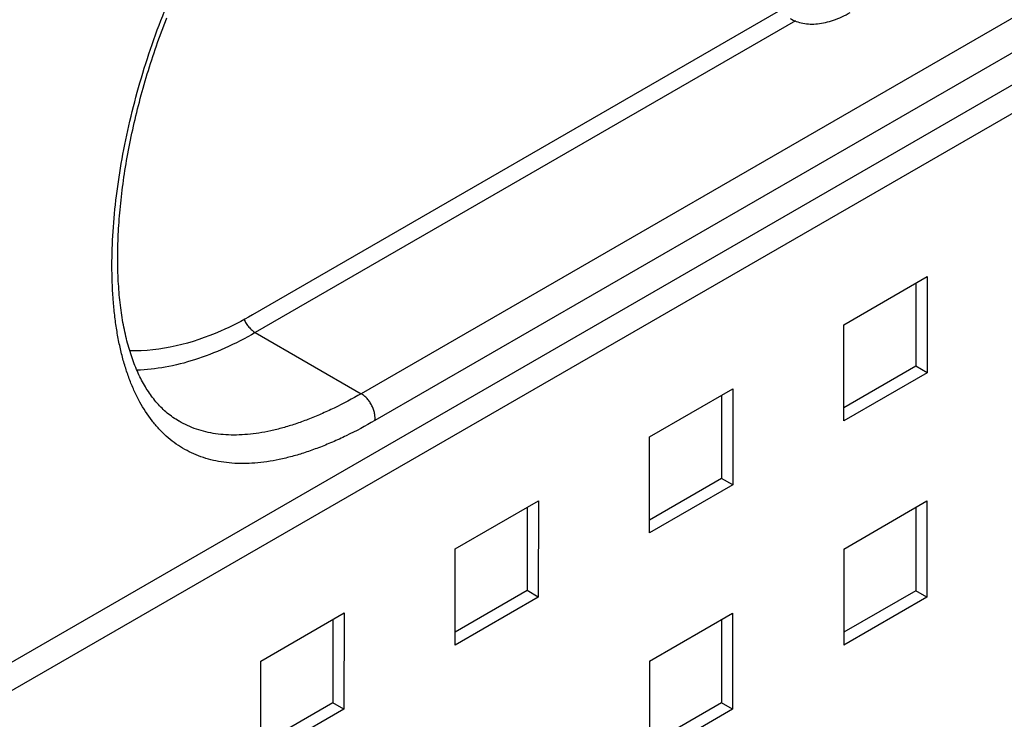
# Model space of a CAD drawing. Units: millimetres. Extents: x -1537 to 4459, y -188 to 6696.
# Drawn here: x 2564 to 2614, y 909 to 944 of the extents above; entities that cross this region are included whole.
import ezdxf

# ---------------------------------------------------------------- set-up
doc = ezdxf.new("R2010")
doc.units = ezdxf.units.MM
doc.header["$LTSCALE"] = 19.36
doc.layers.get('0').update_dxf_attribs({"linetype": 'CONTINUOUS'})
doc.layers.add('02___PRT_ALL_AXES', color=7, linetype='CONTINUOUS')

msp = doc.modelspace()

# ---------------------------------------------------------------- linework, layer by layer
at = {"color": 3, "linetype": 'Continuous'}
for p, q in [((2605.895, 928.942), (2610.138, 931.391)), ((2610.138, 931.391), (2610.136, 926.492)), ((2605.894, 924.043), (2605.895, 928.942)), ((2610.136, 926.492), (2605.894, 924.043)), ((2595.996, 923.229), (2600.238, 925.677)), ((2600.238, 925.677), (2600.237, 920.778)), ((2595.994, 918.33), (2595.996, 923.229)), ((2600.237, 920.778), (2595.994, 918.33)), ((2586.096, 917.515), (2590.339, 919.964)), ((2590.339, 919.964), (2590.337, 915.065)), ((2605.892, 917.511), (2610.134, 919.96)), ((2610.134, 919.96), (2610.133, 915.061)), ((2586.095, 912.616), (2586.096, 917.515)), ((2605.892, 917.511), (2605.89, 912.612)), ((2590.337, 915.065), (2586.095, 912.616)), ((2610.133, 915.061), (2605.89, 912.612)), ((2576.197, 911.802), (2580.439, 914.251)), ((2580.439, 914.251), (2580.438, 909.352)), ((2595.992, 911.798), (2600.235, 914.246)), ((2600.235, 914.246), (2600.233, 909.347)), ((2576.195, 906.903), (2576.197, 911.802)), ((2595.992, 911.798), (2595.991, 906.899)), ((2580.438, 909.352), (2576.195, 906.903)), ((2600.233, 909.347), (2595.991, 906.899))]:
    msp.add_line(p, q, dxfattribs=at)
at = {"color": 7, "linetype": 'Continuous'}
for p, q in [((2609.572, 931.064), (2609.571, 926.819)), ((2609.571, 926.819), (2605.894, 924.697)), ((2610.136, 926.492), (2609.571, 926.819)), ((2599.672, 925.351), (2599.671, 921.105)), ((2599.671, 921.105), (2595.994, 918.983)), ((2600.237, 920.778), (2599.671, 921.105)), ((2589.773, 919.637), (2589.772, 915.392)), ((2609.569, 919.633), (2609.567, 915.387)), ((2589.772, 915.392), (2586.095, 913.27)), ((2590.337, 915.065), (2589.772, 915.392)), ((2609.567, 915.387), (2605.891, 913.265)), ((2610.133, 915.061), (2609.567, 915.387)), ((2579.873, 913.924), (2579.872, 909.678)), ((2599.669, 913.92), (2599.668, 909.674)), ((2579.872, 909.678), (2576.195, 907.556)), ((2580.438, 909.352), (2579.872, 909.678)), ((2599.668, 909.674), (2595.991, 907.552)), ((2600.233, 909.347), (2599.668, 909.674))]:
    msp.add_line(p, q, dxfattribs=at)
msp.add_open_spline([(2603.163, 944.546), (2603.263, 944.488), (2603.476, 944.388), (2603.942, 944.259), (2604.595, 944.242), (2605.412, 944.44), (2605.945, 944.693), (2606.213, 944.847)], degree=3, knots=[0, 0, 0, 0, 0.108159, 0.218365, 0.451344, 0.71044, 1, 1, 1, 1], dxfattribs=at)
at = {"layer": '02___PRT_ALL_AXES', "color": 9, "linetype": 'Continuous'}
for p, q in [((2832.011, 1066.703), (2437.319, 838.909)), ((2687.379, 986.641), (2581.313, 925.425)), ((2688.072, 985.266), (2582.006, 924.051)), ((2603.432, 944.42), (2575.919, 928.54)), ((2575.919, 928.54), (2581.313, 925.425))]:
    msp.add_line(p, q, dxfattribs=at)
at = {"layer": '02___PRT_ALL_AXES', "color": 7, "linetype": 'Continuous'}
for p, q in [((2832.01, 1065.253), (2434.271, 835.7)), ((2602.558, 944.895), (2575.778, 929.439))]:
    msp.add_line(p, q, dxfattribs=at)
msp.add_lwpolyline([(2572.04, 924.017), (2572.027, 924.025), (2571.949, 924.071), (2571.873, 924.119), (2571.797, 924.169), (2571.723, 924.22), (2571.65, 924.273), (2571.578, 924.327), (2571.507, 924.382), (2571.438, 924.439), (2571.369, 924.498), (2571.302, 924.558), (2571.235, 924.619), (2571.17, 924.682), (2571.106, 924.746), (2571.043, 924.811), (2570.981, 924.878), (2570.92, 924.946), (2570.86, 925.015), (2570.802, 925.086), (2570.744, 925.157), (2570.688, 925.23), (2570.632, 925.305), (2570.578, 925.38), (2570.524, 925.457), (2570.472, 925.535), (2570.42, 925.614), (2570.369, 925.694), (2570.32, 925.776), (2570.271, 925.859), (2570.223, 925.943), (2570.176, 926.028), (2570.129, 926.115), (2570.084, 926.203), (2570.04, 926.292), (2569.996, 926.383), (2569.953, 926.474), (2569.912, 926.567), (2569.871, 926.662), (2569.83, 926.757), (2569.791, 926.854), (2569.752, 926.952), (2569.715, 927.051), (2569.678, 927.152), (2569.642, 927.254), (2569.607, 927.357), (2569.573, 927.461), (2569.539, 927.567), (2569.506, 927.674), (2569.475, 927.782), (2569.444, 927.891), (2569.414, 928.002), (2569.384, 928.114), (2569.356, 928.227), (2569.328, 928.341), (2569.302, 928.457), (2569.276, 928.574), (2569.251, 928.692), (2569.227, 928.811), (2569.204, 928.931), (2569.181, 929.053), (2569.16, 929.176), (2569.139, 929.3), (2569.119, 929.425), (2569.1, 929.552), (2569.082, 929.679), (2569.065, 929.808), (2569.049, 929.938), (2569.034, 930.069), (2569.019, 930.201), (2569.006, 930.334), (2568.993, 930.469), (2568.981, 930.604), (2568.97, 930.741), (2568.961, 930.879), (2568.952, 931.018), (2568.943, 931.157), (2568.936, 931.298), (2568.93, 931.44), (2568.925, 931.583), (2568.92, 931.727), (2568.917, 931.872), (2568.914, 932.018), (2568.913, 932.165), (2568.912, 932.313), (2568.912, 932.462), (2568.914, 932.612), (2568.916, 932.763), (2568.919, 932.914), (2568.923, 933.067), (2568.928, 933.221), (2568.934, 933.375), (2568.941, 933.53), (2568.949, 933.686), (2568.957, 933.843), (2568.967, 934.001), (2568.978, 934.16), (2568.99, 934.319), (2569.002, 934.48), (2569.016, 934.641), (2569.031, 934.802), (2569.046, 934.965), (2569.063, 935.128), (2569.08, 935.292), (2569.099, 935.457), (2569.118, 935.622), (2569.139, 935.788), (2569.16, 935.955), (2569.182, 936.122), (2569.206, 936.29), (2569.23, 936.459), (2569.255, 936.628), (2569.282, 936.798), (2569.309, 936.968), (2569.337, 937.139), (2569.367, 937.31), (2569.397, 937.482), (2569.428, 937.655), (2569.46, 937.828), (2569.494, 938.001), (2569.528, 938.175), (2569.563, 938.349), (2569.599, 938.524), (2569.636, 938.699), (2569.674, 938.874), (2569.714, 939.05), (2569.754, 939.226), (2569.795, 939.402), (2569.837, 939.579), (2569.88, 939.756), (2569.924, 939.933), (2569.969, 940.111), (2570.015, 940.288), (2570.062, 940.466), (2570.11, 940.645), (2570.159, 940.823), (2570.209, 941.001), (2570.26, 941.18), (2570.312, 941.359), (2570.365, 941.538), (2570.418, 941.717), (2570.473, 941.896), (2570.529, 942.075), (2570.586, 942.254), (2570.643, 942.433), (2570.702, 942.612), (2570.762, 942.791), (2570.822, 942.97), (2570.884, 943.148), (2570.946, 943.327), (2571.01, 943.506), (2571.074, 943.684), (2571.14, 943.863), (2571.206, 944.041), (2571.273, 944.219), (2571.341, 944.397), (2571.41, 944.574)], dxfattribs=at)
at = {"layer": '02___PRT_ALL_AXES', "color": 9, "linetype": 'Continuous'}
for points, knots in [([(2582.006, 924.051), (2581.532, 923.777), (2580.818, 923.396), (2579.856, 922.955), (2579.158, 922.67), (2578.474, 922.427), (2577.806, 922.226), (2577.154, 922.069), (2576.521, 921.955), (2575.906, 921.884), (2575.311, 921.858), (2574.738, 921.877), (2574.186, 921.94), (2573.657, 922.048), (2573.152, 922.201), (2572.671, 922.399), (2572.215, 922.641), (2571.784, 922.928), (2571.38, 923.258), (2571.002, 923.631), (2570.527, 924.193), (2570.114, 924.834), (2569.763, 925.538), (2569.522, 926.114), (2569.309, 926.727), (2569.125, 927.376), (2568.969, 928.061), (2568.841, 928.779), (2568.741, 929.528), (2568.645, 930.585), (2568.6, 931.976), (2568.661, 933.715), (2568.835, 935.534), (2569.123, 937.415), (2569.522, 939.339), (2570.032, 941.287), (2570.651, 943.238), (2571.377, 945.172), (2572.208, 947.07), (2573.139, 948.912), (2574.167, 950.678), (2575.286, 952.349), (2576.491, 953.906), (2577.773, 955.333), (2579.123, 956.612), (2580.53, 957.73), (2581.517, 958.371), (2582.016, 958.659)], [0, 0, 0, 0, 0.031707, 0.046784, 0.061325, 0.075326, 0.088786, 0.101715, 0.114128, 0.12605, 0.137513, 0.14856, 0.159244, 0.169627, 0.179778, 0.189776, 0.199702, 0.20964, 0.219675, 0.229886, 0.240347, 0.262256, 0.273825, 0.285853, 0.298368, 0.311391, 0.324935, 0.339005, 0.353602, 0.368718, 0.400458, 0.434091, 0.469424, 0.506224, 0.54423, 0.583168, 0.622756, 0.662714, 0.70277, 0.742665, 0.782155, 0.821017, 0.859052, 0.896086, 0.931983, 0.96664, 1, 1, 1, 1]), ([(2575.347, 929.207), (2575.38, 929.136), (2575.455, 928.999), (2575.592, 928.814), (2575.745, 928.658), (2575.86, 928.574), (2575.919, 928.54)], [0, 0, 0, 0, 0.263769, 0.524293, 0.77229, 1, 1, 1, 1]), ([(2575.919, 928.54), (2575.414, 928.249), (2574.408, 927.729), (2572.871, 927.131), (2571.369, 926.748), (2570.372, 926.635), (2569.889, 926.619)], [0, 0, 0, 0, 0.273544, 0.531093, 0.772874, 1, 1, 1, 1]), ([(2581.313, 925.425), (2580.863, 925.166), (2580.186, 924.804), (2579.274, 924.383), (2578.614, 924.111), (2577.966, 923.877), (2577.333, 923.683), (2576.716, 923.529), (2576.116, 923.416), (2575.534, 923.343), (2574.971, 923.313), (2574.428, 923.323), (2573.905, 923.376), (2573.404, 923.471), (2572.925, 923.609), (2572.469, 923.789), (2572.18, 923.937), (2572.04, 924.017)], [0, 0, 0, 0, 0.15896, 0.234567, 0.307497, 0.37772, 0.445237, 0.510083, 0.572328, 0.632087, 0.689517, 0.744824, 0.798263, 0.850134, 0.900785, 0.950603, 1, 1, 1, 1]), ([(2582.006, 924.051), (2582.017, 924.107), (2582.025, 924.229), (2582.002, 924.419), (2581.947, 924.617), (2581.862, 924.815), (2581.752, 925.004), (2581.62, 925.173), (2581.475, 925.317), (2581.367, 925.394), (2581.313, 925.425)], [0, 0, 0, 0, 0.106312, 0.224613, 0.352554, 0.486602, 0.622576, 0.756101, 0.883049, 1, 1, 1, 1])]:
    msp.add_open_spline(points, degree=3, knots=knots, dxfattribs=at)
at = {"layer": '02___PRT_ALL_AXES', "color": 7, "linetype": 'Continuous'}
msp.add_open_spline([(2575.778, 929.439), (2575.252, 929.135), (2573.31, 928.14), (2571.099, 927.564), (2569.519, 927.613)], degree=3, knots=[0, 0, 0, 0, 0.277327, 1, 1, 1, 1], dxfattribs=at)

doc.saveas('drawing.dxf')
